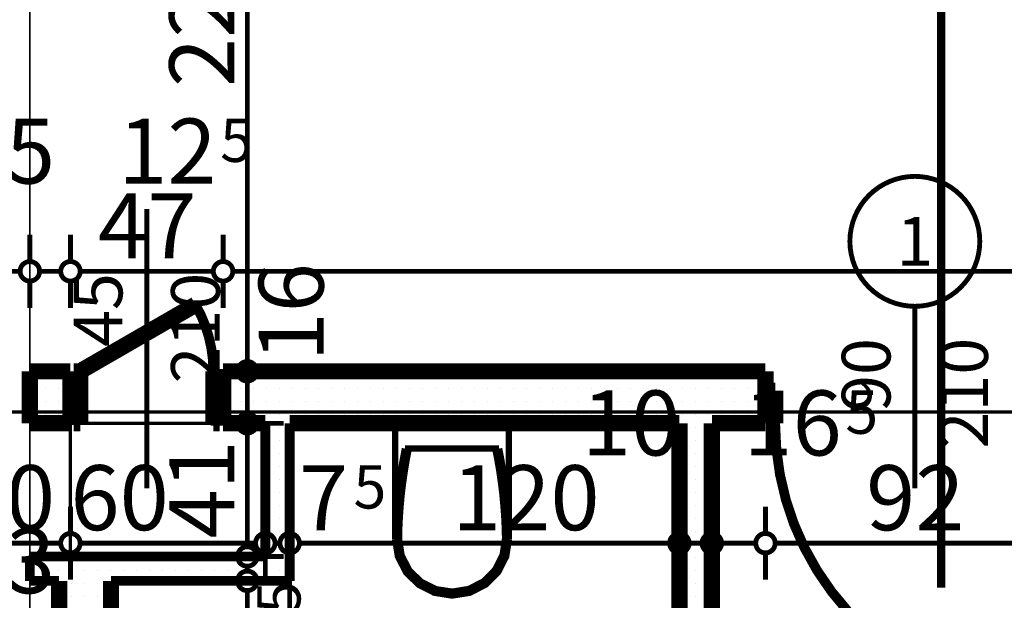
# Model space of a CAD drawing. Extents: x 81077 to 92920, y 88559 to 97631.
# Drawn here: x 84088 to 84391, y 94723 to 94902 of the extents above; entities that cross this region are included whole.
import ezdxf
from ezdxf.enums import TextEntityAlignment as Align

# ---------------------------------------------------------------- set-up
doc = ezdxf.new("R2010")
doc.units = 0
doc.header["$MEASUREMENT"] = 0
for name, pattern in [('Dashed3', [35.111111, 16.666667, -18.444444]), ('Dot & Dashed', [67.027776, 35.277777, -17.638888, 0, -14.111111]), ('Double Dashed copy', [226.666667, 100, -50, 26.666667, -50])]:
    doc.linetypes.add(name, pattern=pattern)
for name, color, linetype in [('0help', 7, 'Continuous'), ('bani', 7, 'Continuous'), ('KOTI-ext', 7, 'Continuous'), ('lines', 7, 'Continuous'), ('razrez', 7, 'Continuous'), ('wall-ext', 7, 'Continuous')]:
    doc.layers.add(name, color=color, linetype=linetype)
doc.styles.add('GENERATED_STYLE_1', font='TIMES.TTF')
doc.dimstyles.new('Dimstyle_1D92A', dxfattribs={"dimtxt": 20, "dimasz": 11.4, "dimexe": 0.18, "dimexo": 0, "dimgap": 0.09, "dimtad": 1, "dimdec": 0, "dimzin": 0, "dimdsep": 46, "dimtxsty": 'GENERATED_STYLE_1', "dimblk": 'ARROWHEAD_1', "dimblk1": 'ARROWHEAD_1', "dimblk2": 'ARROWHEAD_1', "dimcen": 0.09, "dimclrd": 11, "dimclre": 11, "dimclrt": 11, "dimazin": 0, "dimtfac": 1, "dimtdec": 4, "dimtmove": 0, "dimatfit": 0, "dimfxl": 0, "dimtolj": 1, "dimtzin": 0, "dimarcsym": 0})
pattern_1 = [(0, (0, 0), (0, 4), [0, -4])]

# ---------------------------------------------------------------- blocks, each defined once
blk = doc.blocks.new('WALL_9403', base_point=(84116.16, 94513.9))
at = {"layer": 'wall-ext'}
h = blk.add_hatch(dxfattribs=at)
h.set_pattern_fill('25 % COPY COPY', scale=4, style=0, pattern_type=0)
h.set_pattern_definition(pattern_1)
h.paths.add_polyline_path([(84100.16, 94653.9), (84116.16, 94653.9), (84116.16, 94728.9), (84100.16, 94728.9)], flags=0)
at = {"layer": 'wall-ext', "color": 7, "linetype": 'Continuous', "const_width": 5}
for points in [[(84100.16, 94728.9), (84100.16, 94653.9)], [(84116.16, 94523.9), (84116.16, 94728.9)]]:
    blk.add_lwpolyline(points, dxfattribs=at)
blk = doc.blocks.new('WALL_9453', base_point=(84163.66, 94736.4))
at = {"layer": 'wall-ext'}
h = blk.add_hatch(dxfattribs=at)
h.set_pattern_fill('25 % COPY COPY', scale=4, style=0, pattern_type=0)
h.set_pattern_definition(pattern_1)
h.paths.add_polyline_path([(84163.66, 94736.4), (84091.16, 94736.4), (84091.16, 94728.9), (84171.16, 94728.9)], flags=0)
at = {"layer": 'wall-ext', "color": 3, "linetype": 'Continuous', "const_width": 3}
for points in [[(84163.66, 94736.4), (84091.16, 94736.4)], [(84091.16, 94736.4), (84091.16, 94728.9)], [(84091.16, 94728.9), (84100.16, 94728.9)], [(84116.16, 94728.9), (84171.16, 94728.9)]]:
    blk.add_lwpolyline(points, dxfattribs=at)
blk = doc.blocks.new('D1_Entrance_St_3684')
at = {"color": 0, "linetype": 'Continuous', "const_width": 3}
blk.add_lwpolyline([(-15.01, 20.5, 0.131652), (-20.5, 0)], format="xyb", dxfattribs=at)
at = {"color": 0, "linetype": 'Continuous', "const_width": 5}
for points in [[(20.5, 0), (-15.01, 20.5)], [(-20.5, 0), (-22.5, 0)], [(-22.5, 0), (-22.5, -16)], [(-20.5, -16), (-20.5, 0)], [(22.5, 0), (20.5, 0)], [(20.5, 0), (20.5, -16)], [(22.5, -16), (22.5, 0)], [(-22.5, -16), (-20.5, -16)], [(20.5, -16), (22.5, -16)]]:
    blk.add_lwpolyline(points, dxfattribs=at)
blk = doc.blocks.new('Window-Door_Marker_-_70_23177')
at = {"color": 11, "linetype": 'Continuous', "const_width": 1.5}
blk.add_lwpolyline([(0, -66), (0, 20)], dxfattribs=at)
at = {"color": 11, "style": 'GENERATED_STYLE_1'}
for tag, p in [('AC_WIDO_B_SIZE', (-22.5, -12.25)), ('AC_WIDO_A_SIZE', (7.5, -23.5))]:
    blk.add_attdef(tag, p, '', height=15, rotation=-90, dxfattribs=at)
blk = doc.blocks.new('WALL_9480', base_point=(84163.66, 94793.4))
at = {"layer": 'wall-ext'}
h = blk.add_hatch(dxfattribs=at)
h.set_pattern_fill('25 % COPY COPY', scale=4, style=0, pattern_type=0)
h.set_pattern_definition(pattern_1)
h.paths.add_polyline_path([(84103.66, 94777.4), (84103.66, 94793.4), (84091.16, 94793.4), (84091.16, 94777.4)], flags=0)
h = blk.add_hatch(dxfattribs=at)
h.set_pattern_fill('25 % COPY COPY', scale=4, style=0, pattern_type=0)
h.set_pattern_definition(pattern_1)
h.paths.add_polyline_path([(84163.66, 94777.4), (84163.66, 94793.4), (84150.66, 94793.4), (84150.66, 94777.4)], flags=0)
at = {"layer": 'wall-ext', "color": 7, "linetype": 'Continuous', "const_width": 5}
for points in [[(84103.66, 94793.4), (84091.16, 94793.4)], [(84091.16, 94793.4), (84091.16, 94777.4)], [(84103.66, 94793.4), (84103.66, 94777.4)], [(84150.66, 94793.4), (84150.66, 94777.4)], [(84163.66, 94793.4), (84150.66, 94793.4)], [(84091.16, 94777.4), (84103.66, 94777.4)], [(84150.66, 94777.4), (84163.66, 94777.4)]]:
    blk.add_lwpolyline(points, dxfattribs=at)
at = {"layer": 'wall-ext', "color": 133, "rotation": 180}
blk.add_blockref('Window-Door_Marker_-_70_23177', (84127.16, 94777.4), dxfattribs=at).add_auto_attribs({'AC_WIDO_A_SIZE': '45', 'AC_WIDO_B_SIZE': '210'})
at = {"layer": 'wall-ext', "color": 133, "xscale": -1}
blk.add_blockref('D1_Entrance_St_3684', (84127.16, 94793.4), dxfattribs=at)
blk = doc.blocks.new('D1_Metal_3754')
at = {"color": 0, "linetype": 'Continuous', "const_width": 5}
for points in [[(43, 0), (43, 86)], [(-43, 0), (-45, 0)], [(-45, 0), (-45, -10)], [(-43, -10), (-43, 0)], [(45, 0), (43, 0)], [(43, 0), (43, -10)], [(45, -10), (45, 0)], [(-45, -10), (-43, -10)], [(43, -10), (45, -10)]]:
    blk.add_lwpolyline(points, dxfattribs=at)
at = {"color": 0, "linetype": 'Continuous', "const_width": 3}
blk.add_lwpolyline([(43, 86, 0.414214), (-43, 0)], format="xyb", dxfattribs=at)
blk = doc.blocks.new('Window-Door_Marker_-_70_23239')
at = {"color": 11, "linetype": 'Continuous', "const_width": 1.5}
blk.add_lwpolyline([(-20, 40, 1), (20, 40, 1)], format="xyb", close=True, dxfattribs=at)
blk.add_lwpolyline([(0, 20), (0, -36)], dxfattribs=at)
at = {"color": 11, "style": 'GENERATED_STYLE_1'}
for tag, p in [('AC_WIDO_A_SIZE', (-7.5, -12.5)), ('AC_WIDO_B_SIZE', (22.5, -23.75))]:
    blk.add_attdef(tag, p, '', height=15, rotation=90, dxfattribs=at)
blk.add_attdef('AC_MarkerText_1', (-5.625, 32.5), '', height=15, dxfattribs=at)
blk = doc.blocks.new('WALL_9575', base_point=(84163.66, 94793.4))
at = {"layer": 'wall-ext'}
h = blk.add_hatch(dxfattribs=at)
h.set_pattern_fill('25 % COPY COPY', scale=4, style=0, pattern_type=0)
h.set_pattern_definition(pattern_1)
h.paths.add_polyline_path([(84317.66, 94777.4), (84317.66, 94793.4), (84163.66, 94793.4), (84163.66, 94777.4)], flags=0)
at = {"layer": 'wall-ext', "color": 7, "linetype": 'Continuous', "const_width": 5}
for points in [[(84317.66, 94793.4), (84163.66, 94793.4)], [(84317.66, 94793.4), (84317.66, 94777.4)], [(84171.16, 94777.4), (84291.16, 94777.4)], [(84301.16, 94777.4), (84317.66, 94777.4)]]:
    blk.add_lwpolyline(points, dxfattribs=at)
at = {"layer": 'wall-ext', "color": 133}
blk.add_blockref('Window-Door_Marker_-_70_23239', (84363.66, 94793.4), dxfattribs=at).add_auto_attribs({'AC_MarkerText_1': '1', 'AC_WIDO_A_SIZE': '90', 'AC_WIDO_B_SIZE': '210'})
at = {"layer": 'wall-ext', "color": 133, "xscale": -1, "rotation": 179.9999999999989}
blk.add_blockref('D1_Metal_3754', (84363.66, 94777.4), dxfattribs=at)
blk = doc.blocks.new('WALL_9579', base_point=(84163.66, 94736.4))
at = {"layer": 'wall-ext'}
h = blk.add_hatch(dxfattribs=at)
h.set_pattern_fill('25 % COPY COPY', scale=4, style=0, pattern_type=0)
h.set_pattern_definition(pattern_1)
h.paths.add_polyline_path([(84171.16, 94728.9), (84171.16, 94777.4), (84163.66, 94777.4), (84163.66, 94736.4)], flags=0)
at = {"layer": 'wall-ext', "color": 3, "linetype": 'Continuous', "const_width": 3}
for points in [[(84163.66, 94777.4), (84163.66, 94736.4)], [(84171.16, 94728.9), (84171.16, 94777.4)]]:
    blk.add_lwpolyline(points, dxfattribs=at)
blk = doc.blocks.new('D1_Metal_3659')
at = {"color": 0, "linetype": 'Continuous', "const_width": 5}
for points in [[(33.7, 0), (33.7, 67.4)], [(-33.7, 0), (-37.5, 0)], [(-37.5, 0), (-37.5, -10)], [(-33.7, -10), (-33.7, 0)], [(37.5, 0), (33.7, 0)], [(33.7, 0), (33.7, -10)], [(37.5, -10), (37.5, 0)], [(-37.5, -10), (-33.7, -10)], [(33.7, -10), (37.5, -10)]]:
    blk.add_lwpolyline(points, dxfattribs=at)
at = {"color": 0, "linetype": 'Continuous', "const_width": 3}
blk.add_lwpolyline([(33.7, 67.4, 0.414214), (-33.7, 0)], format="xyb", dxfattribs=at)
blk = doc.blocks.new('Window-Door_Marker_-_70_23147')
at = {"color": 11, "linetype": 'Continuous', "const_width": 1.5}
blk.add_lwpolyline([(-20, 40, 1), (20, 40, 1)], format="xyb", close=True, dxfattribs=at)
blk.add_lwpolyline([(0, 20), (0, -30)], dxfattribs=at)
at = {"color": 11, "style": 'GENERATED_STYLE_1'}
for tag, p, rotation in [('AC_WIDO_A_SIZE', (-7.5, -12.5), 90), ('AC_WIDO_B_SIZE', (22.5, -23.75), 90), ('AC_MarkerText_1', (5.625, 47.5), 180)]:
    blk.add_attdef(tag, p, '', height=15, rotation=rotation, dxfattribs=at)
blk = doc.blocks.new('WALL_9580', base_point=(84291.16, 94793.4))
at = {"layer": 'wall-ext'}
h = blk.add_hatch(dxfattribs=at)
h.set_pattern_fill('25 % COPY COPY', scale=4, style=0, pattern_type=0)
h.set_pattern_definition(pattern_1)
h.paths.add_polyline_path([(84301.16, 94777.4), (84291.16, 94777.4), (84291.16, 94686.9), (84301.16, 94686.9)], flags=0)
h = blk.add_hatch(dxfattribs=at)
h.set_pattern_fill('25 % COPY COPY', scale=4, style=0, pattern_type=0)
h.set_pattern_definition(pattern_1)
h.paths.add_polyline_path([(84301.16, 94609.9), (84291.16, 94609.9), (84291.16, 94523.9), (84301.16, 94523.9)], flags=0)
at = {"layer": 'wall-ext', "color": 7, "linetype": 'Continuous', "const_width": 5}
for points in [[(84291.16, 94777.4), (84291.16, 94686.9)], [(84301.16, 94686.9), (84301.16, 94777.4)], [(84291.16, 94686.9), (84301.16, 94686.9)], [(84291.16, 94609.9), (84301.16, 94609.9)], [(84291.16, 94609.9), (84291.16, 94523.9)], [(84301.16, 94523.9), (84301.16, 94609.9)]]:
    blk.add_lwpolyline(points, dxfattribs=at)
at = {"layer": 'wall-ext', "color": 133, "xscale": -1, "rotation": 89.99999999998602}
blk.add_blockref('D1_Metal_3659', (84291.16, 94648.4), dxfattribs=at)
at = {"layer": 'wall-ext', "color": 133, "rotation": 270}
blk.add_blockref('Window-Door_Marker_-_70_23147', (84301.16, 94648.4), dxfattribs=at).add_auto_attribs({'AC_MarkerText_1': '5', 'AC_WIDO_A_SIZE': '75', 'AC_WIDO_B_SIZE': '210'})
blk = doc.blocks.new('WC_1_Symb_11075')
at = {"layer": 'bani', "color": 0, "linetype": 'Continuous', "const_width": 2}
for points in [[(0, 0), (0, 35)], [(35.61, 35), (0, 35)], [(35.61, 35), (32.11, 34.91), (28.61, 34.74), (25.11, 34.49), (21.62, 34.15), (18.14, 33.73), (14.67, 33.23), (11.22, 32.64), (7.78, 31.98)], [(35.63, 33.86), (32.12, 33.77), (28.62, 33.6), (25.12, 33.34), (21.63, 33.01), (18.15, 32.58), (14.68, 32.08), (11.22, 31.49), (7.78, 30.82)], [(35.37, 1.14), (40.42, 1.87), (45.01, 4.15), (48.66, 7.74), (51.03, 12.3), (51.87, 17.38), (51.1, 22.46), (48.81, 27.06), (45.21, 30.71), (40.66, 33.05), (35.61, 33.86)], [(35.61, 0), (40.99, 0.86), (45.83, 3.34), (49.68, 7.21), (52.15, 12.09), (53, 17.5), (52.15, 22.91), (49.68, 27.79), (45.83, 31.66), (40.99, 34.14), (35.61, 35)], [(7.78, 31.98), (7.78, 3.02)], [(7.78, 4.18), (11.22, 3.51), (14.68, 2.92), (18.15, 2.42), (21.63, 1.99), (25.12, 1.66), (28.62, 1.4), (32.12, 1.23), (35.63, 1.14)], [(7.78, 3.02), (11.22, 2.36), (14.67, 1.77), (18.14, 1.27), (21.62, 0.85), (25.11, 0.51), (28.61, 0.26), (32.11, 0.09), (35.61, 0)], [(35.61, 0), (0, 0)]]:
    blk.add_lwpolyline(points, dxfattribs=at)
blk = doc.blocks.new('*D1127')
at = {"layer": 'KOTI-ext', "color": 11, "linetype": 'Continuous', "const_width": 1.5}
for points in [[(84063.66, 94827.18), (84063.66, 94835.43)], [(84076.16, 94827.18), (84076.16, 94835.43)], [(84066.66, 94824.18), (84073.16, 94824.18)], [(84063.66, 94812.93), (84063.66, 94821.18)], [(84076.16, 94812.93), (84076.16, 94821.18)]]:
    blk.add_lwpolyline(points, dxfattribs=at)
for points in [[(84060.66, 94824.18, 1), (84066.66, 94824.18, 1)], [(84073.16, 94824.18, 1), (84079.16, 94824.18, 1)]]:
    blk.add_lwpolyline(points, format="xyb", close=True, dxfattribs=at)
at = {"layer": 'KOTI-ext', "color": 11, "style": 'GENERATED_STYLE_1', "oblique": 0}
blk.add_text('15', height=20, dxfattribs=at).set_placement((84068.66, 94851.18))
blk = doc.blocks.new('ARROWHEAD_1')
at = {"color": 0, "linetype": 'Continuous'}
blk.add_line((0, 0), (-1, 0), dxfattribs=at)
blk.add_circle((0, 0), 0.25, dxfattribs=at)
blk = doc.blocks.new('*D1128')
at = {"layer": 'KOTI-ext', "color": 11, "linetype": 'Continuous', "const_width": 1.5}
for points in [[(84076.16, 94827.18), (84076.16, 94835.43)], [(84091.16, 94827.18), (84091.16, 94835.43)], [(84079.16, 94824.18), (84088.16, 94824.18)], [(84076.16, 94812.93), (84076.16, 94821.18)], [(84091.16, 94812.93), (84091.16, 94821.18)]]:
    blk.add_lwpolyline(points, dxfattribs=at)
for points in [[(84073.16, 94824.18, 1), (84079.16, 94824.18, 1)], [(84088.16, 94824.18, 1), (84094.16, 94824.18, 1)]]:
    blk.add_lwpolyline(points, format="xyb", close=True, dxfattribs=at)
blk = doc.blocks.new('*D1129')
at = {"layer": 'KOTI-ext', "color": 11, "linetype": 'Continuous', "const_width": 1.5}
for points in [[(84091.16, 94827.18), (84091.16, 94835.43)], [(84103.66, 94827.18), (84103.66, 94835.43)], [(84094.16, 94824.18), (84100.66, 94824.18)], [(84091.16, 94812.93), (84091.16, 94821.18)], [(84103.66, 94812.93), (84103.66, 94821.18)]]:
    blk.add_lwpolyline(points, dxfattribs=at)
for points in [[(84088.16, 94824.18, 1), (84094.16, 94824.18, 1)], [(84100.66, 94824.18, 1), (84106.66, 94824.18, 1)]]:
    blk.add_lwpolyline(points, format="xyb", close=True, dxfattribs=at)
blk = doc.blocks.new('*D1130')
at = {"layer": 'KOTI-ext', "color": 11, "linetype": 'Continuous', "const_width": 1.5}
for points in [[(84103.66, 94827.18), (84103.66, 94835.43)], [(84150.66, 94827.18), (84150.66, 94835.43)], [(84106.66, 94824.18), (84147.66, 94824.18)], [(84103.66, 94812.93), (84103.66, 94821.18)], [(84150.66, 94812.93), (84150.66, 94821.18)]]:
    blk.add_lwpolyline(points, dxfattribs=at)
for points in [[(84100.66, 94824.18, 1), (84106.66, 94824.18, 1)], [(84147.66, 94824.18, 1), (84153.66, 94824.18, 1)]]:
    blk.add_lwpolyline(points, format="xyb", close=True, dxfattribs=at)
at = {"layer": 'KOTI-ext', "color": 11, "style": 'GENERATED_STYLE_1', "oblique": 0}
blk.add_text('12', height=20, dxfattribs=at).set_placement((84148.66, 94851.18), align=Align.RIGHT)
for s, height, p in [('5', 13.33, (84149.77, 94857.85)), ('47', 20, (84112.16, 94828.18))]:
    blk.add_text(s, height=height, dxfattribs=at).set_placement(p)
blk = doc.blocks.new('*D1131')
at = {"layer": 'KOTI-ext', "color": 11, "linetype": 'Continuous', "const_width": 1.5}
for points in [[(84150.66, 94827.18), (84150.66, 94835.43)], [(84801.66, 94827.18), (84801.66, 94835.43)], [(84153.66, 94824.18), (84798.66, 94824.18)], [(84150.66, 94812.93), (84150.66, 94821.18)], [(84801.66, 94812.93), (84801.66, 94821.18)]]:
    blk.add_lwpolyline(points, dxfattribs=at)
for points in [[(84147.66, 94824.18, 1), (84153.66, 94824.18, 1)], [(84798.66, 94824.18, 1), (84804.66, 94824.18, 1)]]:
    blk.add_lwpolyline(points, format="xyb", close=True, dxfattribs=at)
at = {"layer": 'KOTI-ext', "color": 11, "style": 'GENERATED_STYLE_1', "oblique": 0}
blk.add_text('651', height=20, dxfattribs=at).set_placement((84453.66, 94828.18))
blk = doc.blocks.new('*D1262')
at = {"layer": 'KOTI-ext', "color": 11, "linetype": 'Continuous', "const_width": 1.5}
for points in [[(84067.16, 94701.08), (84067.16, 94709.33)], [(84100.16, 94701.08), (84100.16, 94709.33)], [(84070.16, 94698.08), (84097.16, 94698.08)], [(84067.16, 94686.83), (84067.16, 94695.08)], [(84100.16, 94686.83), (84100.16, 94695.08)]]:
    blk.add_lwpolyline(points, dxfattribs=at)
for points in [[(84064.16, 94698.08, 1), (84070.16, 94698.08, 1)], [(84097.16, 94698.08, 1), (84103.16, 94698.08, 1)]]:
    blk.add_lwpolyline(points, format="xyb", close=True, dxfattribs=at)
at = {"layer": 'KOTI-ext', "color": 11, "style": 'GENERATED_STYLE_1', "oblique": 0}
blk.add_text('33', height=20, dxfattribs=at).set_placement((84068.66, 94725.08))
blk = doc.blocks.new('*D1341')
at = {"layer": 'KOTI-ext', "color": 11, "linetype": 'Continuous', "const_width": 1.5}
for points in [[(84063.66, 94743.49), (84063.66, 94751.74)], [(84103.66, 94743.49), (84103.66, 94751.74)], [(84066.66, 94740.49), (84100.66, 94740.49)], [(84063.66, 94729.24), (84063.66, 94737.49)], [(84103.66, 94729.24), (84103.66, 94737.49)]]:
    blk.add_lwpolyline(points, dxfattribs=at)
for points in [[(84060.66, 94740.49, 1), (84066.66, 94740.49, 1)], [(84100.66, 94740.49, 1), (84106.66, 94740.49, 1)]]:
    blk.add_lwpolyline(points, format="xyb", close=True, dxfattribs=at)
at = {"layer": 'KOTI-ext', "color": 11, "style": 'GENERATED_STYLE_1', "oblique": 0}
for s, p in [('40', (84068.66, 94744.49)), ('60', (84103.66, 94744.49))]:
    blk.add_text(s, height=20, dxfattribs=at).set_placement(p)
blk = doc.blocks.new('*D1342')
at = {"layer": 'KOTI-ext', "color": 11, "linetype": 'Continuous', "const_width": 1.5}
for points in [[(84103.66, 94743.49), (84103.66, 94751.74)], [(84163.66, 94743.49), (84163.66, 94751.74)], [(84106.66, 94740.49), (84160.66, 94740.49)], [(84103.66, 94729.24), (84103.66, 94737.49)], [(84163.66, 94729.24), (84163.66, 94737.49)]]:
    blk.add_lwpolyline(points, dxfattribs=at)
for points in [[(84100.66, 94740.49, 1), (84106.66, 94740.49, 1)], [(84160.66, 94740.49, 1), (84166.66, 94740.49, 1)]]:
    blk.add_lwpolyline(points, format="xyb", close=True, dxfattribs=at)
at = {"layer": 'KOTI-ext', "color": 11, "style": 'GENERATED_STYLE_1', "oblique": 0}
blk.add_text('60', height=20, dxfattribs=at).set_placement((84103.66, 94744.49))
blk = doc.blocks.new('*D1343')
at = {"layer": 'KOTI-ext', "color": 11, "linetype": 'Continuous', "const_width": 1.5}
for points in [[(84163.66, 94743.49), (84163.66, 94751.74)], [(84171.16, 94743.49), (84171.16, 94751.74)], [(84166.66, 94740.49), (84168.16, 94740.49)], [(84163.66, 94729.24), (84163.66, 94737.49)], [(84171.16, 94729.24), (84171.16, 94737.49)]]:
    blk.add_lwpolyline(points, dxfattribs=at)
for points in [[(84160.66, 94740.49, 1), (84166.66, 94740.49, 1)], [(84168.16, 94740.49, 1), (84174.16, 94740.49, 1)]]:
    blk.add_lwpolyline(points, format="xyb", close=True, dxfattribs=at)
blk = doc.blocks.new('*D1344')
at = {"layer": 'KOTI-ext', "color": 11, "linetype": 'Continuous', "const_width": 1.5}
for points in [[(84171.16, 94743.49), (84171.16, 94751.74)], [(84291.16, 94743.49), (84291.16, 94751.74)], [(84174.16, 94740.49), (84288.16, 94740.49)], [(84171.16, 94729.24), (84171.16, 94737.49)], [(84291.16, 94729.24), (84291.16, 94737.49)]]:
    blk.add_lwpolyline(points, dxfattribs=at)
for points in [[(84168.16, 94740.49, 1), (84174.16, 94740.49, 1)], [(84288.16, 94740.49, 1), (84294.16, 94740.49, 1)]]:
    blk.add_lwpolyline(points, format="xyb", close=True, dxfattribs=at)
at = {"layer": 'KOTI-ext', "color": 11, "style": 'GENERATED_STYLE_1', "oblique": 0}
for s, height, p in [('10', 20, (84261.16, 94767.49)), ('5', 13.33, (84190.83, 94751.16)), ('120', 20, (84221.16, 94744.49))]:
    blk.add_text(s, height=height, dxfattribs=at).set_placement(p)
blk.add_text('7', height=20, dxfattribs=at).set_placement((84189.16, 94744.49), align=Align.RIGHT)
blk = doc.blocks.new('*D1345')
at = {"layer": 'KOTI-ext', "color": 11, "linetype": 'Continuous', "const_width": 1.5}
for points in [[(84291.16, 94743.49), (84291.16, 94751.74)], [(84301.16, 94743.49), (84301.16, 94751.74)], [(84294.16, 94740.49), (84298.16, 94740.49)], [(84291.16, 94729.24), (84291.16, 94737.49)], [(84301.16, 94729.24), (84301.16, 94737.49)]]:
    blk.add_lwpolyline(points, dxfattribs=at)
for points in [[(84288.16, 94740.49, 1), (84294.16, 94740.49, 1)], [(84298.16, 94740.49, 1), (84304.16, 94740.49, 1)]]:
    blk.add_lwpolyline(points, format="xyb", close=True, dxfattribs=at)
blk = doc.blocks.new('*D1346')
at = {"layer": 'KOTI-ext', "color": 11, "linetype": 'Continuous', "const_width": 1.5}
for points in [[(84301.16, 94743.49), (84301.16, 94751.74)], [(84317.66, 94743.49), (84317.66, 94751.74)], [(84304.16, 94740.49), (84314.66, 94740.49)], [(84301.16, 94729.24), (84301.16, 94737.49)], [(84317.66, 94729.24), (84317.66, 94737.49)]]:
    blk.add_lwpolyline(points, dxfattribs=at)
for points in [[(84298.16, 94740.49, 1), (84304.16, 94740.49, 1)], [(84314.66, 94740.49, 1), (84320.66, 94740.49, 1)]]:
    blk.add_lwpolyline(points, format="xyb", close=True, dxfattribs=at)
at = {"layer": 'KOTI-ext', "color": 11, "style": 'GENERATED_STYLE_1', "oblique": 0}
blk.add_text('16', height=20, dxfattribs=at).set_placement((84341.16, 94767.49), align=Align.RIGHT)
blk = doc.blocks.new('*D1347')
at = {"layer": 'KOTI-ext', "color": 11, "linetype": 'Continuous', "const_width": 1.5}
for points in [[(84317.66, 94743.49), (84317.66, 94751.74)], [(84409.66, 94743.49), (84409.66, 94751.74)], [(84320.66, 94740.49), (84406.66, 94740.49)], [(84317.66, 94729.24), (84317.66, 94737.49)], [(84409.66, 94729.24), (84409.66, 94737.49)]]:
    blk.add_lwpolyline(points, dxfattribs=at)
for points in [[(84314.66, 94740.49, 1), (84320.66, 94740.49, 1)], [(84406.66, 94740.49, 1), (84412.66, 94740.49, 1)]]:
    blk.add_lwpolyline(points, format="xyb", close=True, dxfattribs=at)
at = {"layer": 'KOTI-ext', "color": 11, "style": 'GENERATED_STYLE_1', "oblique": 0}
for s, height, p in [('5', 13.33, (84342.27, 94774.16)), ('92', 20, (84348.66, 94744.49))]:
    blk.add_text(s, height=height, dxfattribs=at).set_placement(p)
blk = doc.blocks.new('*D1556')
at = {"layer": 'KOTI-ext', "color": 11, "linetype": 'Continuous', "const_width": 1.5}
for points in [[(84155.11, 94728.9, 1), (84161.11, 94728.9, 1)], [(84155.11, 94523.9, 1), (84161.11, 94523.9, 1)]]:
    blk.add_lwpolyline(points, format="xyb", close=True, dxfattribs=at)
for points in [[(84155.11, 94728.9), (84146.86, 94728.9)], [(84169.36, 94728.9), (84161.11, 94728.9)], [(84158.11, 94526.9), (84158.11, 94725.9)], [(84155.11, 94523.9), (84146.86, 94523.9)], [(84169.36, 94523.9), (84161.11, 94523.9)]]:
    blk.add_lwpolyline(points, dxfattribs=at)
at = {"layer": 'KOTI-ext', "color": 11, "style": 'GENERATED_STYLE_1', "oblique": 0}
for s, height, p in [('5', 13.33, (84174.49, 94718.74)), ('205', 20, (84154.11, 94603.9))]:
    blk.add_text(s, height=height, rotation=90, dxfattribs=at).set_placement(p)
blk.add_text('7', height=20, rotation=90, dxfattribs=at).set_placement((84181.16, 94717.08), align=Align.RIGHT)
blk = doc.blocks.new('*D1557')
at = {"layer": 'KOTI-ext', "color": 11, "linetype": 'Continuous', "const_width": 1.5}
for points in [[(84155.11, 94736.4, 1), (84161.11, 94736.4, 1)], [(84155.11, 94728.9, 1), (84161.11, 94728.9, 1)]]:
    blk.add_lwpolyline(points, format="xyb", close=True, dxfattribs=at)
for points in [[(84155.11, 94736.4), (84146.86, 94736.4)], [(84169.36, 94736.4), (84161.11, 94736.4)], [(84158.11, 94731.9), (84158.11, 94733.4)], [(84155.11, 94728.9), (84146.86, 94728.9)], [(84169.36, 94728.9), (84161.11, 94728.9)]]:
    blk.add_lwpolyline(points, dxfattribs=at)
blk = doc.blocks.new('*D1558')
at = {"layer": 'KOTI-ext', "color": 11, "linetype": 'Continuous', "const_width": 1.5}
for points in [[(84155.11, 94777.4, 1), (84161.11, 94777.4, 1)], [(84155.11, 94736.4, 1), (84161.11, 94736.4, 1)]]:
    blk.add_lwpolyline(points, format="xyb", close=True, dxfattribs=at)
for points in [[(84155.11, 94777.4), (84146.86, 94777.4)], [(84169.36, 94777.4), (84161.11, 94777.4)], [(84158.11, 94739.4), (84158.11, 94774.4)], [(84155.11, 94736.4), (84146.86, 94736.4)], [(84169.36, 94736.4), (84161.11, 94736.4)]]:
    blk.add_lwpolyline(points, dxfattribs=at)
at = {"layer": 'KOTI-ext', "color": 11, "style": 'GENERATED_STYLE_1', "oblique": 0}
blk.add_text('41', height=20, rotation=90, dxfattribs=at).set_placement((84154.11, 94741.9))
blk = doc.blocks.new('*D1559')
at = {"layer": 'KOTI-ext', "color": 11, "linetype": 'Continuous', "const_width": 1.5}
for points in [[(84155.11, 94793.4, 1), (84161.11, 94793.4, 1)], [(84155.11, 94777.4, 1), (84161.11, 94777.4, 1)]]:
    blk.add_lwpolyline(points, format="xyb", close=True, dxfattribs=at)
for points in [[(84155.11, 94793.4), (84146.86, 94793.4)], [(84169.36, 94793.4), (84161.11, 94793.4)], [(84158.11, 94780.4), (84158.11, 94790.4)], [(84155.11, 94777.4), (84146.86, 94777.4)], [(84169.36, 94777.4), (84161.11, 94777.4)]]:
    blk.add_lwpolyline(points, dxfattribs=at)
blk = doc.blocks.new('*D1560')
at = {"layer": 'KOTI-ext', "color": 11, "linetype": 'Continuous', "const_width": 1.5}
for points in [[(84155.11, 95013.4, 1), (84161.11, 95013.4, 1)], [(84155.11, 94793.4, 1), (84161.11, 94793.4, 1)]]:
    blk.add_lwpolyline(points, format="xyb", close=True, dxfattribs=at)
for points in [[(84155.11, 95013.4), (84146.86, 95013.4)], [(84169.36, 95013.4), (84161.11, 95013.4)], [(84158.11, 94796.4), (84158.11, 95010.4)], [(84155.11, 94793.4), (84146.86, 94793.4)], [(84169.36, 94793.4), (84161.11, 94793.4)]]:
    blk.add_lwpolyline(points, dxfattribs=at)
at = {"layer": 'KOTI-ext', "color": 11, "style": 'GENERATED_STYLE_1', "oblique": 0}
for s, p in [('22', (84154.11, 94980.4)), ('220', (84154.11, 94880.9)), ('16', (84181.61, 94796.4))]:
    blk.add_text(s, height=20, rotation=90, dxfattribs=at).set_placement(p)
blk = doc.blocks.new('*D1831')
at = {"layer": 'KOTI-ext', "color": 11, "linetype": 'Continuous', "const_width": 1.5}
for points in [[(89648.34, 95931.4), (89648.34, 95934.4)], [(89645.34, 95928.4), (89637.09, 95928.4)], [(89659.59, 95928.4), (89651.34, 95928.4)], [(89648.34, 93896.4), (89648.34, 95925.4)], [(89645.34, 93893.4), (89637.09, 93893.4)], [(89659.59, 93893.4), (89651.34, 93893.4)], [(89648.34, 93887.4), (89648.34, 93890.4)]]:
    blk.add_lwpolyline(points, dxfattribs=at)
for points in [[(89645.34, 95928.4, 1), (89651.34, 95928.4, 1)], [(89645.34, 93893.4, 1), (89651.34, 93893.4, 1)]]:
    blk.add_lwpolyline(points, format="xyb", close=True, dxfattribs=at)
at = {"layer": 'KOTI-ext', "color": 11, "style": 'GENERATED_STYLE_1', "oblique": 0}
blk.add_text('2\xa0035', height=20, rotation=90, dxfattribs=at).set_placement((89644.34, 94877.15))
blk = doc.blocks.new('CUTPLANE_3', base_point=(84371.76, 97409.9))
at = {"layer": 'razrez', "color": 1, "linetype": 'Dot & Dashed', "const_width": 2.5}
blk.add_lwpolyline([(84371.76, 97409.9), (84371.76, 94726.8)], dxfattribs=at)
blk = doc.blocks.new('DIM_5780', base_point=(83703.16, 94824.18))
at = {"layer": 'KOTI-ext', "color": 11, "linetype": 'Continuous'}
for p1, p2, distance, picture, middle in [((84063.6616, 94793.4006), (84076.1604, 94793.4006), 30.7823, '*D1127', (84023.6605, 94861.1829)), ((84103.66, 94793.4), (84150.66, 94793.4), 30.78, '*D1130', (84127.16, 94838.18)), ((84091.16047531, 94793.40058556), (84103.66047531, 94793.40058556), 30.78227506, '*D1129', (84133.66045214, 94861.1828619)), ((84150.66, 94793.4), (84801.66, 94793.4), 30.78, '*D1131', (84461.16, 94838.18))]:
    dim = blk.add_aligned_dim(p1=p1, p2=p2, distance=distance, dimstyle='Dimstyle_1D92A', dxfattribs=at)
    dim.commit()
    dim.dimension.update_dxf_attribs({"geometry": picture, "text_midpoint": middle})
dim = blk.add_aligned_dim(p1=(84076.16, 94793.4), p2=(84091.16, 94793.4), distance=30.78, dimstyle='Dimstyle_1D92A', dxfattribs=at)
dim.commit()
dim.dimension.update_dxf_attribs({"geometry": '*D1128', "text_midpoint": (84083.66, 94861.18), "text_rotation": 360})
blk = doc.blocks.new('DIM_5788', base_point=(83706.16, 94698.08))
at = {"layer": 'KOTI-ext', "color": 11, "linetype": 'Continuous'}
dim = blk.add_aligned_dim(p1=(84067.16, 94728.9), p2=(84100.16, 94728.9), distance=-30.82, dimstyle='Dimstyle_1D92A', dxfattribs=at)
dim.commit()
dim.dimension.update_dxf_attribs({"geometry": '*D1262', "text_midpoint": (84083.66, 94735.08)})
blk = doc.blocks.new('DIM_5790', base_point=(83770.16, 94740.49))
at = {"layer": 'KOTI-ext', "color": 11, "linetype": 'Continuous'}
for base, p1, p2, picture, middle in [((83770.16016771, 94740.49138734), (84301.16016771, 94653.65058556), (84317.66016771, 94793.40058556), '*D1346', (84326.16016724, 94777.49138863)), ((83770.16, 94740.49), (84171.16, 94728.9), (84291.16, 94653.65), '*D1344', (84236.16, 94754.49)), ((83770.16016771, 94740.49138734), (84163.66016771, 94777.40058556), (84171.16016771, 94728.90058556), '*D1343', (84189.16016712, 94754.49138753))]:
    dim = blk.add_linear_dim(base=base, p1=p1, p2=p2, dimstyle='Dimstyle_1D92A', dxfattribs=at)
    dim.commit()
    dim.dimension.update_dxf_attribs({"geometry": picture, "text_midpoint": middle})
for p1, p2, distance, picture, middle in [((84317.66, 94793.4), (84409.66, 94793.4), -52.91, '*D1347', (84356.16, 94754.49)), ((84291.16, 94653.65), (84301.16, 94653.65), 86.84, '*D1345', (84276.16, 94777.49)), ((84103.66, 94777.4), (84163.66, 94777.4), -36.91, '*D1342', (84111.16, 94754.49))]:
    dim = blk.add_aligned_dim(p1=p1, p2=p2, distance=distance, dimstyle='Dimstyle_1D92A', dxfattribs=at)
    dim.commit()
    dim.dimension.update_dxf_attribs({"geometry": picture, "text_midpoint": middle})
dim = blk.add_aligned_dim(p1=(84063.66, 94777.4), p2=(84103.66, 94777.4), distance=-36.91, dimstyle='Dimstyle_1D92A', dxfattribs=at)
dim.commit()
dim.dimension.update_dxf_attribs({"geometry": '*D1341', "text_midpoint": (84083.66, 94754.49), "text_rotation": 360})
blk = doc.blocks.new('DIM_5795', base_point=(84158.11, 93858.4))
at = {"layer": 'KOTI-ext', "color": 11, "linetype": 'Continuous'}
for p1, p2, picture, middle in [((84476.16, 94793.4), (84202.41, 95013.4), '*D1560', (84144.11, 94895.9)), ((84127.41, 94736.4), (84476.16, 94777.4), '*D1558', (84144.11, 94756.9)), ((86323.66, 94523.9), (84127.41, 94728.9), '*D1556', (84144.11, 94618.9))]:
    dim = blk.add_linear_dim(base=(84158.11, 93858.4), p1=p1, p2=p2, angle=90, dimstyle='Dimstyle_1D92A', dxfattribs=at)
    dim.commit()
    dim.dimension.update_dxf_attribs({"geometry": picture, "text_midpoint": middle, "text_rotation": 90})
for p1, p2, distance, picture, middle in [((84476.16, 94777.4), (84476.16, 94793.4), 318.05, '*D1559', (84171.61, 94811.4)), ((84127.41032151, 94728.90058556), (84127.41032151, 94736.40058556), -30.70186699, '*D1557', (84171.16032044, 94717.07570882))]:
    dim = blk.add_aligned_dim(p1=p1, p2=p2, distance=distance, dimstyle='Dimstyle_1D92A', dxfattribs=at)
    dim.commit()
    dim.dimension.update_dxf_attribs({"geometry": picture, "text_midpoint": middle, "text_rotation": 90})

msp = doc.modelspace()

# ---------------------------------------------------------------- linework, layer by layer
at = {"color": 45, "linetype": 'Double Dashed copy', "const_width": 1}
msp.add_lwpolyline([(81227.88, 94780.9), (92009.44, 94780.9)], dxfattribs=at)
at = {"layer": '0help', "color": 91, "linetype": 'Dashed3', "const_width": 1}
msp.add_lwpolyline([(84103.66, 94736.4), (84103.66, 94778.4)], dxfattribs=at)
at = {"layer": 'bani', "color": 133, "linetype": 'Continuous', "const_width": 1.5}
msp.add_lwpolyline([(84171.16, 94728.9), (84171.16, 94600.4)], dxfattribs=at)
at = {"layer": 'lines', "color": 91, "linetype": 'Continuous', "const_width": 1}
msp.add_lwpolyline([(84103.66, 94736.4), (84103.66, 94778.4)], dxfattribs=at)
at = {"layer": 'wall-ext', "color": 120, "linetype": 'Continuous', "const_width": 0.5}
msp.add_lwpolyline([(84091.16, 93858.4), (84091.16, 94998.4)], dxfattribs=at)
at = {"layer": 'wall-ext', "color": 91, "linetype": 'Continuous', "const_width": 1}
msp.add_lwpolyline([(84091.16, 94777.4), (84163.66, 94777.4)], dxfattribs=at)

# ---------------------------------------------------------------- block references
at = {"layer": 'bani', "color": 133, "xscale": -1, "rotation": 90}
msp.add_blockref('WC_1_Symb_11075', (84238.66, 94777.4), dxfattribs=at)
at = {"layer": 'KOTI-ext', "color": 11, "linetype": 'Continuous'}
for name, p in [('DIM_5795', (84158.11, 93858.4)), ('DIM_5780', (83703.16, 94824.18)), ('DIM_5790', (83770.16, 94740.49)), ('DIM_5788', (83706.16, 94698.08))]:
    msp.add_blockref(name, p, dxfattribs=at)
at = {"layer": 'razrez', "color": 1}
msp.add_blockref('CUTPLANE_3', (84371.76, 97409.9), dxfattribs=at)
at = {"layer": 'wall-ext', "color": 7}
for name, p in [('WALL_9575', (84163.66, 94793.4)), ('WALL_9480', (84163.66, 94793.4)), ('WALL_9580', (84291.16, 94793.4)), ('WALL_9403', (84116.16, 94513.9))]:
    msp.add_blockref(name, p, dxfattribs=at)
at = {"layer": 'wall-ext', "color": 3}
for name in ['WALL_9579', 'WALL_9453']:
    msp.add_blockref(name, (84163.66, 94736.4), dxfattribs=at)

# ---------------------------------------------------------------- dimensions: what is measured, and where the dimension line sits
at = {"layer": 'KOTI-ext', "color": 11, "linetype": 'Continuous'}
dim = msp.add_linear_dim(base=(89648.34, 95928.4), p1=(83633.66, 93893.4), p2=(83674.66, 95928.4), angle=90, dimstyle='Dimstyle_1D92A', dxfattribs=at)
dim.commit()
dim.dimension.update_dxf_attribs({"geometry": '*D1831', "text_midpoint": (89634.34, 94899.65), "text_rotation": 90})

doc.saveas('drawing.dxf')
